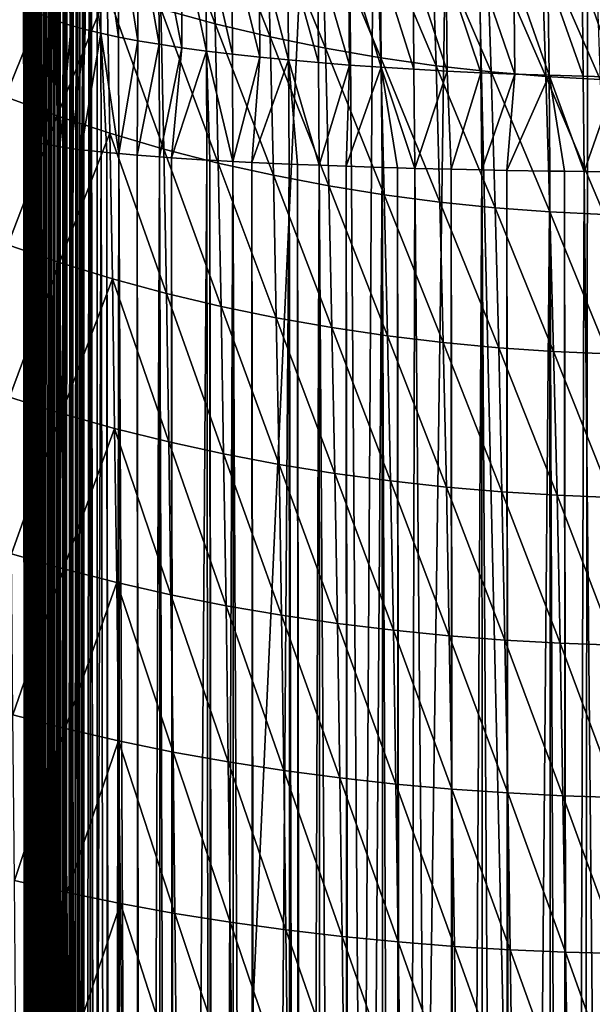
# Model space of a CAD drawing. Extents: x -22 to 22, y -90 to 22.
# Drawn here: x -8 to -2, y -45 to -35 of the extents above; entities that cross this region are included whole.
import ezdxf

# ---------------------------------------------------------------- set-up
doc = ezdxf.new("R2010")
doc.units = 0
doc.header["$MEASUREMENT"] = 0
doc.layers.add('L1', color=7, linetype='Continuous')
doc.layers.add('L2', color=7, linetype='Continuous')

msp = doc.modelspace()

# ---------------------------------------------------------------- linework, layer by layer
at = {"layer": 'L1', "color": 7}
for points in [[(-8.023414, -36.32631, 125.117), (-8.000031, -25.42646, 127.7965), (-8.024447, -34.91805, 124.9987)], [(-8.023414, -36.32631, 125.117), (-8.000123, -78.99775, 127.7965), (-8.000031, -25.42646, 127.7965)], [(-8.000123, -78.99775, 127.7965), (-8.000191, -78.99774, 127.7988), (-7.998348, -25.4265, 127.8418)], [(-7.998348, -25.4265, 127.8418), (-8.000191, -78.99774, 127.7988), (-7.999499, -78.99765, 127.8235)], [(-7.998348, -25.4265, 127.8418), (-8.000031, -25.42646, 127.7965), (-8.000123, -78.99775, 127.7965)], [(-7.998348, -25.4265, 127.8418), (-7.999499, -78.99765, 127.8235), (-7.995691, -25.42652, 127.873)], [(-7.999499, -78.99765, 127.8235), (-7.996509, -78.9975, 127.8661), (-7.995691, -25.42652, 127.873)], [(-7.995691, -25.42652, 127.873), (-7.996509, -78.9975, 127.8661), (-7.995801, -78.99748, 127.873)], [(-7.995691, -25.42652, 127.873), (-7.995801, -78.99748, 127.873), (-7.991473, -25.42653, 127.9064)], [(-7.991473, -25.42653, 127.9064), (-7.995801, -78.99748, 127.873), (-7.99388, -78.99742, 127.8895)], [(-7.991473, -25.42653, 127.9064), (-7.99388, -78.99742, 127.8895), (-7.98722, -25.42654, 127.9323)], [(-7.98722, -25.42654, 127.9323), (-7.99388, -78.99742, 127.8895), (-7.987175, -78.99726, 127.9328)], [(-7.98722, -25.42654, 127.9323), (-7.987175, -78.99726, 127.9328), (-7.985827, -25.42654, 127.9398)], [(-7.985827, -25.42654, 127.9398), (-7.987175, -78.99726, 127.9328), (-7.985874, -78.99724, 127.9398)], [(-7.985827, -25.42654, 127.9398), (-7.985874, -78.99724, 127.9398), (-7.97937, -25.42654, 127.9703)], [(-7.97937, -25.42654, 127.9703), (-7.985874, -78.99724, 127.9398), (-7.982814, -78.99718, 127.9549)], [(-7.97937, -25.42654, 127.9703), (-7.982814, -78.99718, 127.9549), (-7.972257, -78.99703, 127.9986)], [(-7.971495, -25.42653, 128.0014), (-7.97937, -25.42654, 127.9703), (-7.972257, -78.99703, 127.9986)], [(-7.971495, -25.42653, 128.0014), (-7.972257, -78.99703, 127.9986), (-7.970378, -25.42653, 128.0054)], [(-7.970378, -25.42653, 128.0054), (-7.972257, -78.99703, 127.9986), (-7.970364, -78.997, 128.0054)], [(-7.970378, -25.42653, 128.0054), (-7.970364, -78.997, 128.0054), (-7.962107, -25.42651, 128.033)], [(-7.970364, -78.997, 128.0054), (-7.966376, -78.99696, 128.0191), (-7.962107, -25.42651, 128.033)], [(-7.962107, -25.42651, 128.033), (-7.966376, -78.99696, 128.0191), (-7.95186, -78.99679, 128.0628)], [(-7.962107, -25.42651, 128.033), (-7.95186, -78.99679, 128.0628), (-7.949451, -25.42648, 128.0695)], [(-7.949451, -25.42648, 128.0695), (-7.95186, -78.99679, 128.0628), (-7.949383, -78.99677, 128.0695)], [(-7.949451, -25.42648, 128.0695), (-7.949383, -78.99677, 128.0695), (-7.939791, -25.42646, 128.0942)], [(-7.944679, -78.99673, 128.0818), (-7.923196, -25.42641, 128.1317), (-7.949383, -78.99677, 128.0695)], [(-7.949383, -78.99677, 128.0695), (-7.923196, -25.42641, 128.1317), (-7.935537, -25.42644, 128.1043)], [(-7.949383, -78.99677, 128.0695), (-7.935537, -25.42644, 128.1043), (-7.939791, -25.42646, 128.0942)], [(-7.944679, -78.99673, 128.0818), (-7.926129, -78.99657, 128.1251), (-7.923196, -25.42641, 128.1317)], [(-7.923196, -25.42641, 128.1317), (-7.926129, -78.99657, 128.1251), (-7.923081, -78.99654, 128.1316)], [(-7.923196, -25.42641, 128.1317), (-7.923081, -78.99654, 128.1316), (-7.91256, -25.42638, 128.1533)], [(-7.917872, -78.9965, 128.1424), (-7.891801, -25.42631, 128.1914), (-7.923081, -78.99654, 128.1316)], [(-7.923081, -78.99654, 128.1316), (-7.891801, -25.42631, 128.1914), (-7.903202, -25.42635, 128.1711)], [(-7.923081, -78.99654, 128.1316), (-7.903202, -25.42635, 128.1711), (-7.91256, -25.42638, 128.1533)], [(-7.917872, -78.9965, 128.1424), (-7.895246, -78.99634, 128.1851), (-7.891801, -25.42631, 128.1914)], [(-7.891801, -25.42631, 128.1914), (-7.895246, -78.99634, 128.1851), (-7.891645, -78.99632, 128.1913)], [(-7.891801, -25.42631, 128.1914), (-7.891645, -78.99632, 128.1913), (-7.880587, -25.42627, 128.2101)], [(-7.886138, -78.99628, 128.2006), (-7.855486, -25.42619, 128.2482), (-7.891645, -78.99632, 128.1913)], [(-7.891645, -78.99632, 128.1913), (-7.855486, -25.42619, 128.2482), (-7.864354, -25.42622, 128.2353)], [(-7.891645, -78.99632, 128.1913), (-7.864354, -25.42622, 128.2353), (-7.880587, -25.42627, 128.2101)], [(-7.886138, -78.99628, 128.2006), (-7.859431, -78.99612, 128.2422), (-7.855486, -25.42619, 128.2482)], [(-7.855486, -25.42619, 128.2482), (-7.859431, -78.99612, 128.2422), (-7.855301, -78.9961, 128.2481)], [(-7.855486, -25.42619, 128.2482), (-7.855301, -78.9961, 128.2481), (-7.844078, -25.42615, 128.2641)], [(-7.849696, -78.99607, 128.256), (-7.814512, -25.42604, 128.3018), (-7.855301, -78.9961, 128.2481)], [(-7.855301, -78.9961, 128.2481), (-7.814512, -25.42604, 128.3018), (-7.81935, -25.42606, 128.296)], [(-7.855301, -78.9961, 128.2481), (-7.81935, -25.42606, 128.296), (-7.844078, -25.42615, 128.2641)], [(-7.849696, -78.99607, 128.256), (-7.818938, -78.99591, 128.2961), (-7.814512, -25.42604, 128.3018)], [(-7.814512, -25.42604, 128.3018), (-7.818938, -78.99591, 128.2961), (-7.814305, -78.99589, 128.3017)], [(-7.814512, -25.42604, 128.3018), (-7.814305, -78.99589, 128.3017), (-7.80327, -25.426, 128.315)], [(-7.794698, -25.42596, 128.3247), (-7.814305, -78.99589, 128.3017), (-7.769169, -25.42587, 128.3518)], [(-7.769169, -25.42587, 128.3518), (-7.814305, -78.99589, 128.3017), (-7.808796, -78.99586, 128.3082)], [(-7.80327, -25.426, 128.315), (-7.814305, -78.99589, 128.3017), (-7.794698, -25.42596, 128.3247)], [(-7.808796, -78.99586, 128.3082), (-7.774052, -78.9957, 128.3464), (-7.769169, -25.42587, 128.3518)], [(-7.769169, -25.42587, 128.3518), (-7.774052, -78.9957, 128.3464), (-7.76895, -78.99568, 128.3516)], [(-7.769169, -25.42587, 128.3518), (-7.76895, -78.99568, 128.3516), (-7.75843, -25.42583, 128.3624)], [(-7.741484, -25.42576, 128.3785), (-7.76895, -78.99568, 128.3516), (-7.71978, -25.42567, 128.3977)], [(-7.71978, -25.42567, 128.3977), (-7.76895, -78.99568, 128.3516), (-7.763718, -78.99565, 128.3568)], [(-7.75843, -25.42583, 128.3624), (-7.76895, -78.99568, 128.3516), (-7.741484, -25.42576, 128.3785)], [(-7.763718, -78.99565, 128.3568), (-7.725094, -78.99549, 128.3927), (-7.71978, -25.42567, 128.3977)], [(-7.71978, -25.42567, 128.3977), (-7.725094, -78.99549, 128.3927), (-7.719558, -78.99547, 128.3975)], [(-7.71978, -25.42567, 128.3977), (-7.719558, -78.99547, 128.3975), (-7.709851, -25.42564, 128.4061)], [(-7.683686, -25.42553, 128.4268), (-7.719558, -78.99547, 128.3975), (-7.666696, -25.42546, 128.4393)], [(-7.666696, -25.42546, 128.4393), (-7.719558, -78.99547, 128.3975), (-7.714771, -78.99545, 128.4015)], [(-7.709851, -25.42564, 128.4061), (-7.719558, -78.99547, 128.3975), (-7.683686, -25.42553, 128.4268)], [(-7.714771, -78.99545, 128.4015), (-7.67241, -78.99529, 128.4348), (-7.666696, -25.42546, 128.4393)], [(-7.666696, -25.42546, 128.4393), (-7.67241, -78.99529, 128.4348), (-7.666479, -78.99527, 128.439)], [(-7.666696, -25.42546, 128.4393), (-7.666479, -78.99527, 128.439), (-7.657855, -25.42543, 128.4456)], [(-7.62216, -25.42528, 128.4691), (-7.666479, -78.99527, 128.439), (-7.610294, -25.42523, 128.4763)], [(-7.610294, -25.42523, 128.4763), (-7.666479, -78.99527, 128.439), (-7.662292, -78.99526, 128.442)], [(-7.657855, -25.42543, 128.4456), (-7.666479, -78.99527, 128.439), (-7.62216, -25.42528, 128.4691)], [(-7.662292, -78.99526, 128.442), (-7.616374, -78.9951, 128.4722), (-7.610294, -25.42523, 128.4763)], [(-7.610294, -25.42523, 128.4763), (-7.616374, -78.9951, 128.4722), (-7.61009, -78.99508, 128.476)], [(-7.610294, -25.42523, 128.4763), (-7.61009, -78.99508, 128.476), (-7.602784, -25.4252, 128.4808)], [(-7.590291, -25.42515, 128.4879), (-7.61009, -78.99508, 128.476), (-7.550976, -25.42498, 128.5085)], [(-7.550976, -25.42498, 128.5085), (-7.61009, -78.99508, 128.476), (-7.60664, -78.99507, 128.4781)], [(-7.602784, -25.4252, 128.4808), (-7.61009, -78.99508, 128.476), (-7.590291, -25.42515, 128.4879)], [(-7.60664, -78.99507, 128.4781), (-7.557384, -78.99491, 128.5048), (-7.550976, -25.42498, 128.5085)], [(-7.550976, -25.42498, 128.5085), (-7.557384, -78.99491, 128.5048), (-7.550792, -78.99489, 128.5081)], [(-7.550976, -25.42498, 128.5085), (-7.550792, -78.99489, 128.5081), (-7.545003, -25.42495, 128.5113)], [(-7.489162, -25.42471, 128.5355), (-7.524971, -25.42486, 128.5206), (-7.550792, -78.99489, 128.5081)], [(-7.550792, -78.99489, 128.5081), (-7.548197, -78.99488, 128.5094), (-7.489162, -25.42471, 128.5355)], [(-7.545003, -25.42495, 128.5113), (-7.550792, -78.99489, 128.5081), (-7.524971, -25.42486, 128.5206)], [(-7.489162, -25.42471, 128.5355), (-7.548197, -78.99488, 128.5094), (-7.487363, -78.99471, 128.5357)], [(-7.489162, -25.42471, 128.5355), (-7.487363, -78.99471, 128.5357), (-7.484899, -25.42469, 128.5371)], [(-7.425294, -25.42442, 128.5572), (-7.458275, -25.42457, 128.5467), (-7.487363, -78.99471, 128.5357)], [(-7.487363, -78.99471, 128.5357), (-7.432231, -78.99455, 128.5547), (-7.425294, -25.42442, 128.5572)], [(-7.484899, -25.42469, 128.5371), (-7.487363, -78.99471, 128.5357), (-7.458275, -25.42457, 128.5467)], [(-7.425294, -25.42442, 128.5572), (-7.432231, -78.99455, 128.5547), (-7.424557, -78.99453, 128.557)], [(-7.425294, -25.42442, 128.5572), (-7.424557, -78.99453, 128.557), (-7.422869, -25.42441, 128.5579)], [(-7.422869, -25.42441, 128.5579), (-7.424557, -78.99453, 128.557), (-7.359344, -25.42411, 128.5735)], [(-7.359344, -25.42411, 128.5735), (-7.424557, -78.99453, 128.557), (-7.360202, -78.99437, 128.5729)], [(-7.359344, -25.42411, 128.5735), (-7.360202, -78.99437, 128.5729), (-7.300495, -78.99422, 128.5828)], [(-7.359344, -25.42411, 128.5735), (-7.291388, -78.99419, 128.5841), (-7.290982, -25.42378, 128.5843)], [(-7.359344, -25.42411, 128.5735), (-7.300495, -78.99422, 128.5828), (-7.291388, -78.99419, 128.5841)], [(-7.290982, -25.42378, 128.5843), (-7.291388, -78.99419, 128.5841), (-4.83999, -25.42393, 128.8172)], [(-4.83999, -25.42393, 128.8172), (-7.291388, -78.99419, 128.5841), (-4.433593, -78.99419, 128.8466)], [(-4.83999, -25.42393, 128.8172), (-4.433593, -78.99419, 128.8466), (-3.693993, -25.424, 128.8936)], [(-3.693993, -25.424, 128.8936), (-4.433593, -78.99419, 128.8466), (-2.464455, -78.99419, 128.9526)], [(-3.693993, -25.424, 128.8936), (-2.464455, -78.99419, 128.9526), (-2.383014, -25.42407, 128.9557)], [(-2.383014, -25.42407, 128.9557), (-2.464455, -78.99419, 128.9526), (-1.479, -78.99419, 128.983)], [(-2.383014, -25.42407, 128.9557), (-1.479, -78.99419, 128.983), (0.078377, -25.42422, 129)], [(-7.67289, -33.90846, 122.5334), (-7.670518, -35.1993, 122.7232), (-7.774764, -33.84724, 122.8695)], [(-7.774764, -33.84724, 122.8695), (-7.670518, -35.1993, 122.7232), (-7.772569, -35.16011, 123.0628)], [(-7.552746, -33.96937, 122.1989), (-7.550156, -35.23829, 122.3851), (-7.67289, -33.90846, 122.5334)], [(-7.67289, -33.90846, 122.5334), (-7.550156, -35.23829, 122.3851), (-7.670518, -35.1993, 122.7232)], [(-7.414068, -34.02973, 121.8672), (-7.411219, -35.27693, 122.0498), (-7.552746, -33.96937, 122.1989)], [(-7.552746, -33.96937, 122.1989), (-7.411219, -35.27693, 122.0498), (-7.550156, -35.23829, 122.3851)], [(-7.256971, -34.08928, 121.5399), (-7.25382, -35.31505, 121.719), (-7.414068, -34.02973, 121.8672)], [(-7.414068, -34.02973, 121.8672), (-7.25382, -35.31505, 121.719), (-7.411219, -35.27693, 122.0498)], [(-7.081691, -34.14774, 121.2182), (-7.078199, -35.35247, 121.3939), (-7.256971, -34.08928, 121.5399)], [(-7.256971, -34.08928, 121.5399), (-7.078199, -35.35247, 121.3939), (-7.25382, -35.31505, 121.719)], [(-6.888468, -34.20486, 120.9038), (-6.884594, -35.38903, 121.0762), (-7.081691, -34.14774, 121.2182)], [(-7.081691, -34.14774, 121.2182), (-6.884594, -35.38903, 121.0762), (-7.078199, -35.35247, 121.3939)], [(-6.677628, -34.26037, 120.5981), (-6.673334, -35.42456, 120.7672), (-6.888468, -34.20486, 120.9038)], [(-6.888468, -34.20486, 120.9038), (-6.673334, -35.42456, 120.7672), (-6.884594, -35.38903, 121.0762)], [(-6.449907, -34.31402, 120.3024), (-6.445158, -35.45889, 120.4685), (-6.677628, -34.26037, 120.5981)], [(-6.677628, -34.26037, 120.5981), (-6.445158, -35.45889, 120.4685), (-6.673334, -35.42456, 120.7672)], [(-6.206156, -34.36558, 120.018), (-6.200921, -35.49189, 120.1811), (-6.449907, -34.31402, 120.3024)], [(-6.449907, -34.31402, 120.3024), (-6.200921, -35.49189, 120.1811), (-6.445158, -35.45889, 120.4685)], [(-5.947229, -34.41481, 119.7462), (-5.941479, -35.52339, 119.9066), (-6.206156, -34.36558, 120.018)], [(-6.206156, -34.36558, 120.018), (-5.941479, -35.52339, 119.9066), (-6.200921, -35.49189, 120.1811)], [(-5.674054, -34.46149, 119.4882), (-5.667767, -35.55325, 119.6461), (-5.947229, -34.41481, 119.7462)], [(-5.947229, -34.41481, 119.7462), (-5.667767, -35.55325, 119.6461), (-5.941479, -35.52339, 119.9066)], [(-5.387873, -34.50544, 119.2451), (-5.38103, -35.58136, 119.4005), (-5.674054, -34.46149, 119.4882)], [(-5.674054, -34.46149, 119.4882), (-5.38103, -35.58136, 119.4005), (-5.667767, -35.55325, 119.6461)], [(-5.090002, -34.54653, 119.0175), (-5.08259, -35.60764, 119.1708), (-5.387873, -34.50544, 119.2451)], [(-5.387873, -34.50544, 119.2451), (-5.08259, -35.60764, 119.1708), (-5.38103, -35.58136, 119.4005)], [(-4.781759, -34.58458, 118.8065), (-4.773771, -35.63197, 118.9578), (-5.090002, -34.54653, 119.0175)], [(-5.090002, -34.54653, 119.0175), (-4.773771, -35.63197, 118.9578), (-5.08259, -35.60764, 119.1708)], [(-4.464493, -34.61948, 118.6127), (-4.455929, -35.65427, 118.7622), (-4.781759, -34.58458, 118.8065)], [(-4.781759, -34.58458, 118.8065), (-4.455929, -35.65427, 118.7622), (-4.773771, -35.63197, 118.9578)], [(-4.13967, -34.65115, 118.4364), (-4.130533, -35.67451, 118.5845), (-4.464493, -34.61948, 118.6127)], [(-4.464493, -34.61948, 118.6127), (-4.130533, -35.67451, 118.5845), (-4.455929, -35.65427, 118.7622)], [(-3.808778, -34.67956, 118.278), (-3.799078, -35.69265, 118.4247), (-4.13967, -34.65115, 118.4364)], [(-4.13967, -34.65115, 118.4364), (-3.799078, -35.69265, 118.4247), (-4.130533, -35.67451, 118.5845)], [(-3.473306, -34.70467, 118.1376), (-3.463059, -35.70867, 118.2833), (-3.808778, -34.67956, 118.278)], [(-3.808778, -34.67956, 118.278), (-3.463059, -35.70867, 118.2833), (-3.799078, -35.69265, 118.4247)], [(-3.134714, -34.72644, 118.0155), (-3.123941, -35.72256, 118.1603), (-3.473306, -34.70467, 118.1376)], [(-3.473306, -34.70467, 118.1376), (-3.123941, -35.72256, 118.1603), (-3.463059, -35.70867, 118.2833)], [(-2.794372, -34.74493, 117.9112), (-2.783097, -35.73434, 118.0555), (-3.134714, -34.72644, 118.0155)], [(-3.134714, -34.72644, 118.0155), (-2.783097, -35.73434, 118.0555), (-3.123941, -35.72256, 118.1603)], [(-2.453632, -34.7602, 117.8247), (-2.441885, -35.74406, 117.9685), (-2.794372, -34.74493, 117.9112)], [(-2.794372, -34.74493, 117.9112), (-2.441885, -35.74406, 117.9685), (-2.783097, -35.73434, 118.0555)], [(-2.113848, -34.77231, 117.7554), (-2.10166, -35.75175, 117.899), (-2.453632, -34.7602, 117.8247)], [(-2.453632, -34.7602, 117.8247), (-2.10166, -35.75175, 117.899), (-2.441885, -35.74406, 117.9685)], [(-8.021868, -34.96649, 124.7387), (-8.006641, -36.3555, 124.5599), (-8.024447, -34.91805, 124.9987)], [(-8.024447, -34.91805, 124.9987), (-8.006641, -36.3555, 124.5599), (-8.023414, -36.32631, 125.117)], [(-8.021868, -34.96649, 124.7387), (-8.004996, -35.00445, 124.4104), (-8.006641, -36.3555, 124.5599)], [(-8.006641, -36.3555, 124.5599), (-8.004996, -35.00445, 124.4104), (-7.972305, -35.04292, 124.0776)], [(-8.006641, -36.3555, 124.5599), (-7.972305, -35.04292, 124.0776), (-7.940611, -36.38663, 123.9653)], [(-7.972305, -35.04292, 124.0776), (-7.92308, -35.08177, 123.7413), (-7.940611, -36.38663, 123.9653)], [(-7.940611, -36.38663, 123.9653), (-7.92308, -35.08177, 123.7413), (-7.856645, -35.12088, 123.4027)], [(-7.940611, -36.38663, 123.9653), (-7.856645, -35.12088, 123.4027), (-7.825305, -36.41735, 123.3782)], [(-7.772569, -35.16011, 123.0628), (-7.825305, -36.41735, 123.3782), (-7.856645, -35.12088, 123.4027)], [(-7.670518, -35.1993, 122.7232), (-7.825305, -36.41735, 123.3782), (-7.772569, -35.16011, 123.0628)], [(-7.670518, -35.1993, 122.7232), (-7.661522, -36.44743, 122.8027), (-7.825305, -36.41735, 123.3782)], [(-7.550156, -35.23829, 122.3851), (-7.661522, -36.44743, 122.8027), (-7.670518, -35.1993, 122.7232)], [(-7.550156, -35.23829, 122.3851), (-7.54844, -36.46401, 122.4854), (-7.661522, -36.44743, 122.8027)], [(-7.411219, -35.27693, 122.0498), (-7.54844, -36.46401, 122.4854), (-7.550156, -35.23829, 122.3851)], [(-7.411219, -35.27693, 122.0498), (-7.450396, -36.47668, 122.2428), (-7.54844, -36.46401, 122.4854)], [(-7.25382, -35.31505, 121.719), (-7.450396, -36.47668, 122.2428), (-7.411219, -35.27693, 122.0498)], [(-7.25382, -35.31505, 121.719), (-7.251684, -36.499, 121.8152), (-7.450396, -36.47668, 122.2428)], [(-7.075715, -36.51605, 121.4882), (-7.193388, -36.50488, 121.7023), (-7.25382, -35.31505, 121.719)], [(-7.25382, -35.31505, 121.719), (-7.193388, -36.50488, 121.7023), (-7.251684, -36.499, 121.8152)], [(-7.078199, -35.35247, 121.3939), (-7.075715, -36.51605, 121.4882), (-7.25382, -35.31505, 121.719)], [(-6.884594, -35.38903, 121.0762), (-7.075715, -36.51605, 121.4882), (-7.078199, -35.35247, 121.3939)], [(-6.884594, -35.38903, 121.0762), (-6.892279, -36.53186, 121.1851), (-7.075715, -36.51605, 121.4882)], [(-6.673334, -35.42456, 120.7672), (-6.892279, -36.53186, 121.1851), (-6.884594, -35.38903, 121.0762)], [(-6.673334, -35.42456, 120.7672), (-6.670145, -36.5489, 120.8578), (-6.892279, -36.53186, 121.1851)], [(-6.445158, -35.45889, 120.4685), (-6.670145, -36.5489, 120.8578), (-6.673334, -35.42456, 120.7672)], [(-6.445158, -35.45889, 120.4685), (-6.549153, -36.5574, 120.6946), (-6.670145, -36.5489, 120.8578)], [(-6.200921, -35.49189, 120.1811), (-6.549153, -36.5574, 120.6946), (-6.445158, -35.45889, 120.4685)], [(-6.200921, -35.49189, 120.1811), (-6.196892, -36.57958, 120.2683), (-6.549153, -36.5574, 120.6946)], [(-5.936947, -36.59393, 119.9923), (-6.166385, -36.58135, 120.2344), (-6.200921, -35.49189, 120.1811)], [(-6.200921, -35.49189, 120.1811), (-6.166385, -36.58135, 120.2344), (-6.196892, -36.57958, 120.2683)], [(-5.941479, -35.52339, 119.9066), (-5.936947, -36.59393, 119.9923), (-6.200921, -35.49189, 120.1811)], [(-5.667767, -35.55325, 119.6461), (-5.936947, -36.59393, 119.9923), (-5.941479, -35.52339, 119.9066)], [(-5.667767, -35.55325, 119.6461), (-5.746627, -36.60353, 119.8075), (-5.936947, -36.59393, 119.9923)], [(-5.38103, -35.58136, 119.4005), (-5.746627, -36.60353, 119.8075), (-5.667767, -35.55325, 119.6461)], [(-5.38103, -35.58136, 119.4005), (-5.375606, -36.62034, 119.4834), (-5.746627, -36.60353, 119.8075)], [(-5.076629, -36.6323, 119.2526), (-5.292783, -36.62379, 119.4169), (-5.38103, -35.58136, 119.4005)], [(-5.38103, -35.58136, 119.4005), (-5.292783, -36.62379, 119.4169), (-5.375606, -36.62034, 119.4834)], [(-5.08259, -35.60764, 119.1708), (-5.076629, -36.6323, 119.2526), (-5.38103, -35.58136, 119.4005)], [(-4.773771, -35.63197, 118.9578), (-5.076629, -36.6323, 119.2526), (-5.08259, -35.60764, 119.1708)], [(-4.773771, -35.63197, 118.9578), (-4.807997, -36.64199, 119.0654), (-5.076629, -36.6323, 119.2526)], [(-4.455929, -35.65427, 118.7622), (-4.807997, -36.64199, 119.0654), (-4.773771, -35.63197, 118.9578)], [(-4.455929, -35.65427, 118.7622), (-4.448943, -36.65353, 118.8421), (-4.807997, -36.64199, 119.0654)], [(-4.12306, -36.66274, 118.6635), (-4.295625, -36.65801, 118.7553), (-4.455929, -35.65427, 118.7622)], [(-4.455929, -35.65427, 118.7622), (-4.295625, -36.65801, 118.7553), (-4.448943, -36.65353, 118.8421)], [(-4.130533, -35.67451, 118.5845), (-4.12306, -36.66274, 118.6635), (-4.455929, -35.65427, 118.7622)], [(-3.799078, -35.69265, 118.4247), (-4.12306, -36.66274, 118.6635), (-4.130533, -35.67451, 118.5845)], [(-3.799078, -35.69265, 118.4247), (-3.759214, -36.67173, 118.4889), (-4.12306, -36.66274, 118.6635)], [(-3.463059, -35.70867, 118.2833), (-3.759214, -36.67173, 118.4889), (-3.799078, -35.69265, 118.4247)], [(-3.463059, -35.70867, 118.2833), (-3.454571, -36.67827, 118.3613), (-3.759214, -36.67173, 118.4889)], [(-3.123941, -35.72256, 118.1603), (-3.454571, -36.67827, 118.3613), (-3.463059, -35.70867, 118.2833)], [(-3.123941, -35.72256, 118.1603), (-3.202478, -36.68305, 118.2679), (-3.454571, -36.67827, 118.3613)], [(-2.783097, -35.73434, 118.0555), (-3.202478, -36.68305, 118.2679), (-3.123941, -35.72256, 118.1603)], [(-2.783097, -35.73434, 118.0555), (-2.773731, -36.68993, 118.1328), (-3.202478, -36.68305, 118.2679)], [(-2.432094, -36.69434, 118.0458), (-2.629273, -36.69191, 118.0939), (-2.783097, -35.73434, 118.0555)], [(-2.783097, -35.73434, 118.0555), (-2.629273, -36.69191, 118.0939), (-2.773731, -36.68993, 118.1328)], [(-2.783097, -35.73434, 118.0555), (-2.441885, -35.74406, 117.9685), (-2.432094, -36.69434, 118.0458)], [(-2.432094, -36.69434, 118.0458), (-2.441885, -35.74406, 117.9685), (-2.10166, -35.75175, 117.899)], [(-2.432094, -36.69434, 118.0458), (-2.10166, -35.75175, 117.899), (-2.043566, -36.69824, 117.968)], [(-8.003895, -79.00372, 127.3536), (-8.023414, -36.32631, 125.117), (-8.004165, -79.00739, 127.2836)], [(-8.004165, -79.00739, 127.2836), (-8.023414, -36.32631, 125.117), (-8.001355, -79.01754, 127.09)], [(-8.001355, -79.01754, 127.09), (-8.023414, -36.32631, 125.117), (-7.987123, -79.03293, 126.7965)], [(-7.987123, -79.03293, 126.7965), (-8.023414, -36.32631, 125.117), (-8.006641, -36.3555, 124.5599)], [(-8.003895, -79.00372, 127.3536), (-8.000123, -78.99775, 127.7965), (-8.023414, -36.32631, 125.117)], [(-7.987123, -79.03293, 126.7965), (-8.006641, -36.3555, 124.5599), (-7.981413, -79.03695, 126.7198)], [(-7.981413, -79.03695, 126.7198), (-8.006641, -36.3555, 124.5599), (-7.940611, -36.38663, 123.9653)], [(-7.981413, -79.03695, 126.7198), (-7.940611, -36.38663, 123.9653), (-7.951739, -79.05241, 126.4249)], [(-7.940611, -36.38663, 123.9653), (-7.921092, -79.06409, 126.2019), (-7.951739, -79.05241, 126.4249)], [(-7.825305, -36.41735, 123.3782), (-7.909458, -79.06792, 126.1286), (-7.940611, -36.38663, 123.9653)], [(-7.940611, -36.38663, 123.9653), (-7.909458, -79.06792, 126.1286), (-7.921092, -79.06409, 126.2019)], [(-7.825305, -36.41735, 123.3782), (-7.805786, -79.09483, 125.6148), (-7.909458, -79.06792, 126.1286)], [(-7.661522, -36.44743, 122.8027), (-7.788759, -79.09846, 125.5454), (-7.825305, -36.41735, 123.3782)], [(-7.825305, -36.41735, 123.3782), (-7.788759, -79.09846, 125.5454), (-7.805786, -79.09483, 125.6148)], [(-7.661522, -36.44743, 122.8027), (-7.642003, -79.12494, 125.0393), (-7.788759, -79.09846, 125.5454)], [(-7.54844, -36.46401, 122.4854), (-7.620144, -79.12835, 124.9741), (-7.661522, -36.44743, 122.8027)], [(-7.661522, -36.44743, 122.8027), (-7.620144, -79.12835, 124.9741), (-7.642003, -79.12494, 125.0393)], [(-7.54844, -36.46401, 122.4854), (-7.528933, -79.14153, 124.722), (-7.620144, -79.12835, 124.9741)], [(-7.450396, -36.47668, 122.2428), (-7.430877, -79.15422, 124.4794), (-7.54844, -36.46401, 122.4854)], [(-7.54844, -36.46401, 122.4854), (-7.430877, -79.15422, 124.4794), (-7.528933, -79.14153, 124.722)], [(-7.251684, -36.499, 121.8152), (-7.404768, -79.15738, 124.4188), (-7.450396, -36.47668, 122.2428)], [(-7.450396, -36.47668, 122.2428), (-7.404768, -79.15738, 124.4188), (-7.430877, -79.15422, 124.4794)], [(-7.251684, -36.499, 121.8152), (-7.173869, -79.18245, 123.939), (-7.404768, -79.15738, 124.4188)], [(-7.193388, -36.50488, 121.7023), (-7.173869, -79.18245, 123.939), (-7.251684, -36.499, 121.8152)], [(-7.075715, -36.51605, 121.4882), (-7.144111, -79.18536, 123.8831), (-7.193388, -36.50488, 121.7023)], [(-7.193388, -36.50488, 121.7023), (-7.144111, -79.18536, 123.8831), (-7.173869, -79.18245, 123.939)], [(-7.075715, -36.51605, 121.4882), (-7.056219, -79.19362, 123.7249), (-7.144111, -79.18536, 123.8831)], [(-6.892279, -36.53186, 121.1851), (-6.87276, -79.20944, 123.4217), (-7.075715, -36.51605, 121.4882)], [(-7.075715, -36.51605, 121.4882), (-6.87276, -79.20944, 123.4217), (-7.056219, -79.19362, 123.7249)], [(-6.670145, -36.5489, 120.8578), (-6.839958, -79.21209, 123.3709), (-6.892279, -36.53186, 121.1851)], [(-6.892279, -36.53186, 121.1851), (-6.839958, -79.21209, 123.3709), (-6.87276, -79.20944, 123.4217)], [(-6.670145, -36.5489, 120.8578), (-6.650659, -79.2265, 123.0945), (-6.839958, -79.21209, 123.3709)], [(-6.549153, -36.5574, 120.6946), (-6.529634, -79.23501, 122.9313), (-6.670145, -36.5489, 120.8578)], [(-6.670145, -36.5489, 120.8578), (-6.529634, -79.23501, 122.9313), (-6.650659, -79.2265, 123.0945)], [(-6.196892, -36.57958, 120.2683), (-6.494399, -79.2374, 122.8855), (-6.549153, -36.5574, 120.6946)], [(-6.549153, -36.5574, 120.6946), (-6.494399, -79.2374, 122.8855), (-6.529634, -79.23501, 122.9313)], [(-6.196892, -36.57958, 120.2683), (-6.146866, -79.25898, 122.471), (-6.494399, -79.2374, 122.8855)], [(-6.166385, -36.58135, 120.2344), (-6.146866, -79.25898, 122.471), (-6.196892, -36.57958, 120.2683)], [(-5.936947, -36.59393, 119.9923), (-6.109803, -79.2611, 122.4304), (-6.166385, -36.58135, 120.2344)], [(-6.166385, -36.58135, 120.2344), (-6.109803, -79.2611, 122.4304), (-6.146866, -79.25898, 122.471)], [(-5.936947, -36.59393, 119.9923), (-5.917477, -79.27158, 122.229), (-6.109803, -79.2611, 122.4304)], [(-5.746627, -36.60353, 119.8075), (-5.727108, -79.28119, 122.0441), (-5.936947, -36.59393, 119.9923)], [(-5.936947, -36.59393, 119.9923), (-5.727108, -79.28119, 122.0441), (-5.917477, -79.27158, 122.229)], [(-5.375606, -36.62034, 119.4834), (-5.688808, -79.28304, 122.0086), (-5.746627, -36.60353, 119.8075)], [(-5.746627, -36.60353, 119.8075), (-5.688808, -79.28304, 122.0086), (-5.727108, -79.28119, 122.0441)], [(-5.375606, -36.62034, 119.4834), (-5.356147, -79.29802, 121.7201), (-5.688808, -79.28304, 122.0086)], [(-5.292783, -36.62379, 119.4169), (-5.273264, -79.30148, 121.6536), (-5.375606, -36.62034, 119.4834)], [(-5.375606, -36.62034, 119.4834), (-5.273264, -79.30148, 121.6536), (-5.356147, -79.29802, 121.7201)], [(-5.076629, -36.6323, 119.2526), (-5.234303, -79.30307, 121.623), (-5.292783, -36.62379, 119.4169)], [(-5.292783, -36.62379, 119.4169), (-5.234303, -79.30307, 121.623), (-5.273264, -79.30148, 121.6536)], [(-5.076629, -36.6323, 119.2526), (-5.057176, -79.31, 121.4892), (-5.234303, -79.30307, 121.623)], [(-4.807997, -36.64199, 119.0654), (-4.788478, -79.3197, 121.302), (-5.076629, -36.6323, 119.2526)], [(-5.076629, -36.6323, 119.2526), (-4.788478, -79.3197, 121.302), (-5.057176, -79.31, 121.4892)], [(-4.448943, -36.65353, 118.8421), (-4.749405, -79.32104, 121.2763), (-4.807997, -36.64199, 119.0654)], [(-4.807997, -36.64199, 119.0654), (-4.749405, -79.32104, 121.2763), (-4.788478, -79.3197, 121.302)], [(-4.448943, -36.65353, 118.8421), (-4.429502, -79.33126, 121.0788), (-4.749405, -79.32104, 121.2763)], [(-4.295625, -36.65801, 118.7553), (-4.276105, -79.33574, 120.992), (-4.448943, -36.65353, 118.8421)], [(-4.448943, -36.65353, 118.8421), (-4.276105, -79.33574, 120.992), (-4.429502, -79.33126, 121.0788)], [(-4.12306, -36.66274, 118.6635), (-4.237443, -79.33683, 120.9709), (-4.295625, -36.65801, 118.7553)], [(-4.295625, -36.65801, 118.7553), (-4.237443, -79.33683, 120.9709), (-4.276105, -79.33574, 120.992)], [(-4.12306, -36.66274, 118.6635), (-3.739695, -79.34949, 120.7255), (-4.237443, -79.33683, 120.9709)], [(-3.759214, -36.67173, 118.4889), (-3.739695, -79.34949, 120.7255), (-4.12306, -36.66274, 118.6635)], [(-3.454571, -36.67827, 118.3613), (-3.701926, -79.35035, 120.7088), (-3.759214, -36.67173, 118.4889)], [(-3.759214, -36.67173, 118.4889), (-3.701926, -79.35035, 120.7088), (-3.739695, -79.34949, 120.7255)], [(-3.454571, -36.67827, 118.3613), (-3.435147, -79.35605, 120.598), (-3.701926, -79.35035, 120.7088)], [(-3.202478, -36.68305, 118.2679), (-3.182959, -79.36084, 120.5045), (-3.454571, -36.67827, 118.3613)], [(-3.454571, -36.67827, 118.3613), (-3.182959, -79.36084, 120.5045), (-3.435147, -79.35605, 120.598)], [(-2.773731, -36.68993, 118.1328), (-3.14653, -79.36149, 120.4919), (-3.202478, -36.68305, 118.2679)], [(-3.202478, -36.68305, 118.2679), (-3.14653, -79.36149, 120.4919), (-3.182959, -79.36084, 120.5045)], [(-2.773731, -36.68993, 118.1328), (-2.754316, -79.36774, 120.3695), (-3.14653, -79.36149, 120.4919)], [(-2.629273, -36.69191, 118.0939), (-2.609754, -79.36973, 120.3305), (-2.773731, -36.68993, 118.1328)], [(-2.773731, -36.68993, 118.1328), (-2.609754, -79.36973, 120.3305), (-2.754316, -79.36774, 120.3695)], [(-2.432094, -36.69434, 118.0458), (-2.575065, -79.37017, 120.3216), (-2.629273, -36.69191, 118.0939)], [(-2.629273, -36.69191, 118.0939), (-2.575065, -79.37017, 120.3216), (-2.609754, -79.36973, 120.3305)], [(-2.432094, -36.69434, 118.0458), (-2.024047, -79.37607, 120.2047), (-2.575065, -79.37017, 120.3216)], [(-2.043566, -36.69824, 117.968), (-2.024047, -79.37607, 120.2047), (-2.432094, -36.69434, 118.0458)]]:
    msp.add_3dface(points, dxfattribs=at)
at = {"layer": 'L2', "color": 7}
for points in [[(-4.877296, -88.31135, 100.4349), (-12.09946, -27, 100.0985), (-12.09947, -85.76234, 100.0985)], [(-4.492552, -27, 100.4448), (-12.09946, -27, 100.0985), (-4.877296, -88.31135, 100.4349)], [(-4.492552, -27, 100.4448), (-4.877296, -88.31135, 100.4349), (0, -27, 100.5001)], [(0, -27, 100.5001), (-4.877296, -88.31135, 100.4349), (-0.057522, -88.31821, 100.5001)], [(-6.655272, -35.07059, 73.52547), (-6.686641, -33.71492, 72.42385), (-6.113069, -35.22009, 73.3356)], [(-6.113069, -35.22009, 73.3356), (-6.686641, -33.71492, 72.42385), (-6.146545, -33.87403, 72.24064)], [(-6.113069, -35.22009, 73.3356), (-6.146545, -33.87403, 72.24064), (-5.565459, -35.35124, 73.16901)], [(-5.565459, -35.35124, 73.16901), (-6.146545, -33.87403, 72.24064), (-5.600964, -34.0138, 72.07969)], [(-5.565459, -35.35124, 73.16901), (-5.600964, -34.0138, 72.07969), (-5.014407, -35.46439, 73.0253)], [(-5.014407, -35.46439, 73.0253), (-5.600964, -34.0138, 72.07969), (-5.05185, -34.13459, 71.94059)], [(-5.014407, -35.46439, 73.0253), (-5.05185, -34.13459, 71.94059), (-4.461823, -35.55995, 72.90393)], [(-4.461823, -35.55995, 72.90393), (-5.05185, -34.13459, 71.94059), (-4.501101, -34.23684, 71.82285)], [(-4.461823, -35.55995, 72.90393), (-4.501101, -34.23684, 71.82285), (-3.909614, -35.63835, 72.80435)], [(-3.909614, -35.63835, 72.80435), (-4.501101, -34.23684, 71.82285), (-3.950614, -34.32099, 71.72596)], [(-3.909614, -35.63835, 72.80435), (-3.950614, -34.32099, 71.72596), (-3.359691, -35.70003, 72.72601)], [(-3.359691, -35.70003, 72.72601), (-3.950614, -34.32099, 71.72596), (-3.40229, -34.38749, 71.64938)], [(-3.359691, -35.70003, 72.72601), (-3.40229, -34.38749, 71.64938), (-2.813961, -35.74541, 72.66837)], [(-2.813961, -35.74541, 72.66837), (-3.40229, -34.38749, 71.64938), (-2.858025, -34.43678, 71.59261)], [(-2.813961, -35.74541, 72.66837), (-2.858025, -34.43678, 71.59261), (-2.274334, -35.77492, 72.63089)], [(-2.274334, -35.77492, 72.63089), (-2.858025, -34.43678, 71.59261), (-2.319719, -34.46932, 71.55515)], [(-8.226467, -34.51467, 74.23156), (-7.714327, -34.71751, 73.97393), (-8.203832, -35.94944, 75.28766)], [(-7.689661, -36.13947, 75.02093), (-8.203832, -35.94944, 75.28766), (-7.714327, -34.71751, 73.97393)], [(-7.689661, -36.13947, 75.02093), (-7.714327, -34.71751, 73.97393), (-7.18981, -34.90294, 73.73841)], [(-7.163131, -36.31308, 74.77726), (-7.689661, -36.13947, 75.02093), (-7.18981, -34.90294, 73.73841)], [(-7.163131, -36.31308, 74.77726), (-7.18981, -34.90294, 73.73841), (-6.626615, -36.4699, 74.55714)], [(-6.626615, -36.4699, 74.55714), (-7.18981, -34.90294, 73.73841), (-6.655272, -35.07059, 73.52547)], [(-6.626615, -36.4699, 74.55714), (-6.655272, -35.07059, 73.52547), (-6.082491, -36.60961, 74.36104)], [(-6.082491, -36.60961, 74.36104), (-6.655272, -35.07059, 73.52547), (-6.113069, -35.22009, 73.3356)], [(-6.082491, -36.60961, 74.36104), (-6.113069, -35.22009, 73.3356), (-5.533033, -36.73202, 74.18923)], [(-5.533033, -36.73202, 74.18923), (-6.113069, -35.22009, 73.3356), (-5.565459, -35.35124, 73.16901)], [(-5.533033, -36.73202, 74.18923), (-5.565459, -35.35124, 73.16901), (-4.980217, -36.83745, 74.04125)], [(-4.980217, -36.83745, 74.04125), (-5.565459, -35.35124, 73.16901), (-5.014407, -35.46439, 73.0253)], [(-4.980217, -36.83745, 74.04125), (-5.014407, -35.46439, 73.0253), (-4.425962, -36.92631, 73.91653)], [(-4.425962, -36.92631, 73.91653), (-5.014407, -35.46439, 73.0253), (-4.461823, -35.55995, 72.90393)], [(-4.425962, -36.92631, 73.91653), (-4.461823, -35.55995, 72.90393), (-3.872186, -36.999, 73.8145)], [(-3.872186, -36.999, 73.8145), (-4.461823, -35.55995, 72.90393), (-3.909614, -35.63835, 72.80435)], [(-3.872186, -36.999, 73.8145), (-3.909614, -35.63835, 72.80435), (-3.320809, -37.05594, 73.73458)], [(-3.320809, -37.05594, 73.73458), (-3.909614, -35.63835, 72.80435), (-3.359691, -35.70003, 72.72601)], [(-3.320809, -37.05594, 73.73458), (-3.359691, -35.70003, 72.72601), (-2.773749, -37.09754, 73.6762)], [(-2.773749, -37.09754, 73.6762), (-3.359691, -35.70003, 72.72601), (-2.813961, -35.74541, 72.66837)], [(-2.773749, -37.09754, 73.6762), (-2.813961, -35.74541, 72.66837), (-2.232926, -37.1242, 73.63877)], [(-2.232926, -37.1242, 73.63877), (-2.813961, -35.74541, 72.66837), (-2.274334, -35.77492, 72.63089)], [(-8.183114, -37.42635, 76.27167), (-8.203832, -35.94944, 75.28766), (-7.689661, -36.13947, 75.02093)], [(-7.667088, -37.60323, 75.99647), (-8.183114, -37.42635, 76.27167), (-7.689661, -36.13947, 75.02093)], [(-7.667088, -37.60323, 75.99647), (-7.689661, -36.13947, 75.02093), (-7.163131, -36.31308, 74.77726)], [(-7.138716, -37.76472, 75.74522), (-7.667088, -37.60323, 75.99647), (-7.163131, -36.31308, 74.77726)], [(-7.138716, -37.76472, 75.74522), (-7.163131, -36.31308, 74.77726), (-6.600394, -37.91049, 75.51843)], [(-6.600394, -37.91049, 75.51843), (-7.163131, -36.31308, 74.77726), (-6.626615, -36.4699, 74.55714)], [(-6.600394, -37.91049, 75.51843), (-6.626615, -36.4699, 74.55714), (-6.054514, -38.04023, 75.31658)], [(-6.054514, -38.04023, 75.31658), (-6.626615, -36.4699, 74.55714), (-6.082491, -36.60961, 74.36104)], [(-6.054514, -38.04023, 75.31658), (-6.082491, -36.60961, 74.36104), (-5.503368, -38.15377, 75.13993)], [(-5.503368, -38.15377, 75.13993), (-6.082491, -36.60961, 74.36104), (-5.533033, -36.73202, 74.18923)], [(-5.503368, -38.15377, 75.13993), (-5.533033, -36.73202, 74.18923), (-4.948942, -38.25141, 74.98802)], [(-4.948942, -38.25141, 74.98802), (-5.533033, -36.73202, 74.18923), (-4.980217, -36.83745, 74.04125)], [(-4.948942, -38.25141, 74.98802), (-4.980217, -36.83745, 74.04125), (-4.393163, -38.33354, 74.86024)], [(-4.393163, -38.33354, 74.86024), (-4.980217, -36.83745, 74.04125), (-4.425962, -36.92631, 73.91653)], [(-4.393163, -38.33354, 74.86024), (-4.425962, -36.92631, 73.91653), (-3.83796, -38.40055, 74.75599)], [(-3.83796, -38.40055, 74.75599), (-4.425962, -36.92631, 73.91653), (-3.872186, -36.999, 73.8145)], [(-3.83796, -38.40055, 74.75599), (-3.872186, -36.999, 73.8145), (-3.285259, -38.45282, 74.67465)], [(-3.285259, -38.45282, 74.67465), (-3.872186, -36.999, 73.8145), (-3.320809, -37.05594, 73.73458)], [(-3.285259, -38.45282, 74.67465), (-3.320809, -37.05594, 73.73458), (-2.736989, -38.49076, 74.61563)], [(-2.736989, -38.49076, 74.61563), (-3.320809, -37.05594, 73.73458), (-2.773749, -37.09754, 73.6762)], [(-2.736989, -38.49076, 74.61563), (-2.773749, -37.09754, 73.6762), (-2.195078, -38.51473, 74.57832)], [(-2.195078, -38.51473, 74.57832), (-2.773749, -37.09754, 73.6762), (-2.232926, -37.1242, 73.63877)], [(-8.164126, -38.946, 77.18351), (-8.183114, -37.42635, 76.27167), (-7.667088, -37.60323, 75.99647)], [(-7.6464, -39.10938, 76.90047), (-8.164126, -38.946, 77.18351), (-7.667088, -37.60323, 75.99647)], [(-7.6464, -39.10938, 76.90047), (-7.667088, -37.60323, 75.99647), (-7.138716, -37.76472, 75.74522)], [(-7.138716, -37.76472, 75.74522), (-7.116342, -39.25845, 76.64223), (-7.6464, -39.10938, 76.90047)], [(-6.600394, -37.91049, 75.51843), (-6.576366, -39.39292, 76.40927), (-7.138716, -37.76472, 75.74522)], [(-7.138716, -37.76472, 75.74522), (-6.576366, -39.39292, 76.40927), (-7.116342, -39.25845, 76.64223)], [(-6.054514, -38.04023, 75.31658), (-6.02888, -39.5125, 76.20212), (-6.600394, -37.91049, 75.51843)], [(-6.600394, -37.91049, 75.51843), (-6.02888, -39.5125, 76.20212), (-6.576366, -39.39292, 76.40927)], [(-5.503368, -38.15377, 75.13993), (-5.476191, -39.61702, 76.02105), (-6.054514, -38.04023, 75.31658)], [(-6.054514, -38.04023, 75.31658), (-5.476191, -39.61702, 76.02105), (-6.02888, -39.5125, 76.20212)], [(-4.948942, -38.25141, 74.98802), (-4.920293, -39.70679, 75.86554), (-5.503368, -38.15377, 75.13993)], [(-5.503368, -38.15377, 75.13993), (-4.920293, -39.70679, 75.86554), (-5.476191, -39.61702, 76.02105)], [(-4.393163, -38.33354, 74.86024), (-4.363123, -39.78216, 75.73497), (-4.948942, -38.25141, 74.98802)], [(-4.948942, -38.25141, 74.98802), (-4.363123, -39.78216, 75.73497), (-4.920293, -39.70679, 75.86554)], [(-3.83796, -38.40055, 74.75599), (-3.806616, -39.8435, 75.62871), (-4.393163, -38.33354, 74.86024)], [(-4.393163, -38.33354, 74.86024), (-3.806616, -39.8435, 75.62871), (-4.363123, -39.78216, 75.73497)], [(-3.285259, -38.45282, 74.67465), (-3.252708, -39.89117, 75.54612), (-3.83796, -38.40055, 74.75599)], [(-3.83796, -38.40055, 74.75599), (-3.252708, -39.89117, 75.54612), (-3.806616, -39.8435, 75.62871)], [(-2.736989, -38.49076, 74.61563), (-2.703335, -39.92554, 75.48657), (-3.285259, -38.45282, 74.67465)], [(-3.285259, -38.45282, 74.67465), (-2.703335, -39.92554, 75.48657), (-3.252708, -39.89117, 75.54612)], [(-2.195078, -38.51473, 74.57832), (-2.160433, -39.94697, 75.44944), (-2.736989, -38.49076, 74.61563)], [(-2.736989, -38.49076, 74.61563), (-2.160433, -39.94697, 75.44944), (-2.703335, -39.92554, 75.48657)], [(-8.146683, -40.5095, 78.02315), (-8.164126, -38.946, 77.18351), (-7.6464, -39.10938, 76.90047)], [(-7.6464, -39.10938, 76.90047), (-7.627394, -40.65901, 77.73292), (-8.146683, -40.5095, 78.02315)], [(-7.6464, -39.10938, 76.90047), (-7.116342, -39.25845, 76.64223), (-7.627394, -40.65901, 77.73292)], [(-7.116342, -39.25845, 76.64223), (-7.09579, -40.79536, 77.46825), (-7.627394, -40.65901, 77.73292)], [(-6.576366, -39.39292, 76.40927), (-6.554297, -40.91827, 77.22965), (-7.116342, -39.25845, 76.64223)], [(-7.116342, -39.25845, 76.64223), (-6.554297, -40.91827, 77.22965), (-7.09579, -40.79536, 77.46825)], [(-6.02888, -39.5125, 76.20212), (-6.005338, -41.02748, 77.01766), (-6.576366, -39.39292, 76.40927)], [(-6.576366, -39.39292, 76.40927), (-6.005338, -41.02748, 77.01766), (-6.554297, -40.91827, 77.22965)], [(-5.476191, -39.61702, 76.02105), (-5.451234, -41.12285, 76.83253), (-6.02888, -39.5125, 76.20212)], [(-6.02888, -39.5125, 76.20212), (-5.451234, -41.12285, 76.83253), (-6.005338, -41.02748, 77.01766)], [(-4.920293, -39.70679, 75.86554), (-4.893988, -41.20464, 76.67375), (-5.476191, -39.61702, 76.02105)], [(-5.476191, -39.61702, 76.02105), (-4.893988, -41.20464, 76.67375), (-5.451234, -41.12285, 76.83253)], [(-4.363123, -39.78216, 75.73497), (-4.335543, -41.2732, 76.54066), (-4.920293, -39.70679, 75.86554)], [(-4.920293, -39.70679, 75.86554), (-4.335543, -41.2732, 76.54066), (-4.893988, -41.20464, 76.67375)], [(-3.806616, -39.8435, 75.62871), (-3.777843, -41.32887, 76.43261), (-4.363123, -39.78216, 75.73497)], [(-4.363123, -39.78216, 75.73497), (-3.777843, -41.32887, 76.43261), (-4.335543, -41.2732, 76.54066)], [(-3.252708, -39.89117, 75.54612), (-3.222831, -41.37198, 76.34892), (-3.806616, -39.8435, 75.62871)], [(-3.806616, -39.8435, 75.62871), (-3.222831, -41.37198, 76.34892), (-3.777843, -41.32887, 76.43261)], [(-2.703335, -39.92554, 75.48657), (-2.67245, -41.40286, 76.28896), (-3.252708, -39.89117, 75.54612)], [(-3.252708, -39.89117, 75.54612), (-2.67245, -41.40286, 76.28896), (-3.222831, -41.37198, 76.34892)], [(-2.160433, -39.94697, 75.44944), (-2.128644, -41.42187, 76.25206), (-2.703335, -39.92554, 75.48657)], [(-2.703335, -39.92554, 75.48657), (-2.128644, -41.42187, 76.25206), (-2.67245, -41.40286, 76.28896)], [(-8.146683, -40.5095, 78.02315), (-7.627394, -40.65901, 77.73292), (-8.130597, -42.11796, 78.7906)], [(-7.627394, -40.65901, 77.73292), (-7.60987, -42.25324, 78.49379), (-8.130597, -42.11796, 78.7906)], [(-7.627394, -40.65901, 77.73292), (-7.09579, -40.79536, 77.46825), (-7.60987, -42.25324, 78.49379)], [(-7.076842, -42.37653, 78.22326), (-7.60987, -42.25324, 78.49379), (-7.09579, -40.79536, 77.46825)], [(-7.076842, -42.37653, 78.22326), (-7.09579, -40.79536, 77.46825), (-6.533951, -42.48761, 77.97953)], [(-6.533951, -42.48761, 77.97953), (-7.09579, -40.79536, 77.46825), (-6.554297, -40.91827, 77.22965)], [(-6.533951, -42.48761, 77.97953), (-6.554297, -40.91827, 77.22965), (-5.983635, -42.58624, 77.76315)], [(-5.983635, -42.58624, 77.76315), (-6.554297, -40.91827, 77.22965), (-6.005338, -41.02748, 77.01766)], [(-5.983635, -42.58624, 77.76315), (-6.005338, -41.02748, 77.01766), (-5.428229, -42.67228, 77.57436)], [(-5.428229, -42.67228, 77.57436), (-6.005338, -41.02748, 77.01766), (-5.451234, -41.12285, 76.83253)], [(-5.428229, -42.67228, 77.57436), (-5.451234, -41.12285, 76.83253), (-4.869743, -42.74599, 77.41264)], [(-4.869743, -42.74599, 77.41264), (-5.451234, -41.12285, 76.83253), (-4.893988, -41.20464, 76.67375)], [(-4.869743, -42.74599, 77.41264), (-4.893988, -41.20464, 76.67375), (-4.310126, -42.80767, 77.2773)], [(-4.310126, -42.80767, 77.2773), (-4.893988, -41.20464, 76.67375), (-4.335543, -41.2732, 76.54066)], [(-4.310126, -42.80767, 77.2773), (-4.335543, -41.2732, 76.54066), (-3.75133, -42.85764, 77.16765)], [(-3.75133, -42.85764, 77.16765), (-4.335543, -41.2732, 76.54066), (-3.777843, -41.32887, 76.43261)], [(-3.75133, -42.85764, 77.16765), (-3.777843, -41.32887, 76.43261), (-3.195304, -42.89621, 77.08304)], [(-3.195304, -42.89621, 77.08304), (-3.777843, -41.32887, 76.43261), (-3.222831, -41.37198, 76.34892)], [(-3.195304, -42.89621, 77.08304), (-3.222831, -41.37198, 76.34892), (-2.643999, -42.92369, 77.02275)], [(-2.643999, -42.92369, 77.02275), (-3.222831, -41.37198, 76.34892), (-2.67245, -41.40286, 76.28896)], [(-2.643999, -42.92369, 77.02275), (-2.67245, -41.40286, 76.28896), (-2.099364, -42.94038, 76.98613)], [(-2.099364, -42.94038, 76.98613), (-2.67245, -41.40286, 76.28896), (-2.128644, -41.42187, 76.25206)], [(-8.130597, -42.11796, 78.7906), (-7.60987, -42.25324, 78.49379), (-8.115733, -43.76841, 79.48415)], [(-7.593677, -43.88909, 79.18142), (-8.115733, -43.76841, 79.48415), (-7.60987, -42.25324, 78.49379)], [(-7.593677, -43.88909, 79.18142), (-7.60987, -42.25324, 78.49379), (-7.076842, -42.37653, 78.22326)], [(-7.076842, -42.37653, 78.22326), (-7.059333, -43.99904, 78.90562), (-7.593677, -43.88909, 79.18142)], [(-6.533951, -42.48761, 77.97953), (-6.515151, -44.09803, 78.65728), (-7.076842, -42.37653, 78.22326)], [(-7.076842, -42.37653, 78.22326), (-6.515151, -44.09803, 78.65728), (-7.059333, -43.99904, 78.90562)], [(-5.983635, -42.58624, 77.76315), (-5.963585, -44.18587, 78.43696), (-6.533951, -42.48761, 77.97953)], [(-6.533951, -42.48761, 77.97953), (-5.963585, -44.18587, 78.43696), (-6.515151, -44.09803, 78.65728)], [(-5.428229, -42.67228, 77.57436), (-5.406978, -44.26243, 78.24489), (-5.983635, -42.58624, 77.76315)], [(-5.983635, -42.58624, 77.76315), (-5.406978, -44.26243, 78.24489), (-5.963585, -44.18587, 78.43696)], [(-4.869743, -42.74599, 77.41264), (-4.847347, -44.32794, 78.08056), (-5.428229, -42.67228, 77.57436)], [(-5.428229, -42.67228, 77.57436), (-4.847347, -44.32794, 78.08056), (-5.406978, -44.26243, 78.24489)], [(-4.310126, -42.80767, 77.2773), (-4.286651, -44.38268, 77.94324), (-4.869743, -42.74599, 77.41264)], [(-4.869743, -42.74599, 77.41264), (-4.286651, -44.38268, 77.94324), (-4.847347, -44.32794, 78.08056)], [(-3.75133, -42.85764, 77.16765), (-3.726844, -44.42694, 77.83223), (-4.310126, -42.80767, 77.2773)], [(-4.310126, -42.80767, 77.2773), (-3.726844, -44.42694, 77.83223), (-4.286651, -44.38268, 77.94324)], [(-3.195304, -42.89621, 77.08304), (-3.169884, -44.46099, 77.74682), (-3.75133, -42.85764, 77.16765)], [(-3.75133, -42.85764, 77.16765), (-3.169884, -44.46099, 77.74682), (-3.726844, -44.42694, 77.83223)], [(-2.643999, -42.92369, 77.02275), (-2.617728, -44.48511, 77.68632), (-3.195304, -42.89621, 77.08304)], [(-3.195304, -42.89621, 77.08304), (-2.617728, -44.48511, 77.68632), (-3.169884, -44.46099, 77.74682)], [(-2.099364, -42.94038, 76.98613), (-2.072331, -44.49958, 77.65), (-2.643999, -42.92369, 77.02275)], [(-2.643999, -42.92369, 77.02275), (-2.072331, -44.49958, 77.65), (-2.617728, -44.48511, 77.68632)], [(-8.102073, -45.44713, 80.09779), (-8.115733, -43.76841, 79.48415), (-7.593677, -43.88909, 79.18142)], [(-7.593677, -43.88909, 79.18142), (-7.578798, -45.55298, 79.78983), (-8.102073, -45.44713, 80.09779)], [(-7.593677, -43.88909, 79.18142), (-7.059333, -43.99904, 78.90562), (-7.578798, -45.55298, 79.78983)], [(-7.059333, -43.99904, 78.90562), (-7.043245, -45.64938, 79.50938), (-7.578798, -45.55298, 79.78983)], [(-6.515151, -44.09803, 78.65728), (-6.497879, -45.73614, 79.257), (-7.059333, -43.99904, 78.90562)], [(-7.059333, -43.99904, 78.90562), (-6.497879, -45.73614, 79.257), (-7.043245, -45.64938, 79.50938)], [(-5.963585, -44.18587, 78.43696), (-5.945164, -45.81306, 79.03323), (-6.515151, -44.09803, 78.65728)], [(-6.515151, -44.09803, 78.65728), (-5.945164, -45.81306, 79.03323), (-6.497879, -45.73614, 79.257)], [(-5.406978, -44.26243, 78.24489), (-5.387454, -45.88005, 78.83832), (-5.963585, -44.18587, 78.43696)], [(-5.963585, -44.18587, 78.43696), (-5.387454, -45.88005, 78.83832), (-5.945164, -45.81306, 79.03323)], [(-4.847347, -44.32794, 78.08056), (-4.826775, -45.93732, 78.67172), (-5.406978, -44.26243, 78.24489)], [(-5.406978, -44.26243, 78.24489), (-4.826775, -45.93732, 78.67172), (-5.387454, -45.88005, 78.83832)], [(-4.286651, -44.38268, 77.94324), (-4.265088, -45.98511, 78.5327), (-4.847347, -44.32794, 78.08056)], [(-4.847347, -44.32794, 78.08056), (-4.265088, -45.98511, 78.5327), (-4.826775, -45.93732, 78.67172)], [(-3.726844, -44.42694, 77.83223), (-3.704356, -46.02366, 78.42053), (-4.286651, -44.38268, 77.94324)], [(-4.286651, -44.38268, 77.94324), (-3.704356, -46.02366, 78.42053), (-4.265088, -45.98511, 78.5327)], [(-3.169884, -44.46099, 77.74682), (-3.146541, -46.05323, 78.3345), (-3.726844, -44.42694, 77.83223)], [(-3.726844, -44.42694, 77.83223), (-3.146541, -46.05323, 78.3345), (-3.704356, -46.02366, 78.42053)], [(-2.617728, -44.48511, 77.68632), (-2.593606, -46.07408, 78.27387), (-3.169884, -44.46099, 77.74682)], [(-3.169884, -44.46099, 77.74682), (-2.593606, -46.07408, 78.27387), (-3.146541, -46.05323, 78.3345)], [(-2.072331, -44.49958, 77.65), (-2.047512, -46.08644, 78.23791), (-2.617728, -44.48511, 77.68632)], [(-2.617728, -44.48511, 77.68632), (-2.047512, -46.08644, 78.23791), (-2.593606, -46.07408, 78.27387)]]:
    msp.add_3dface(points, dxfattribs=at)

doc.saveas('drawing.dxf')
